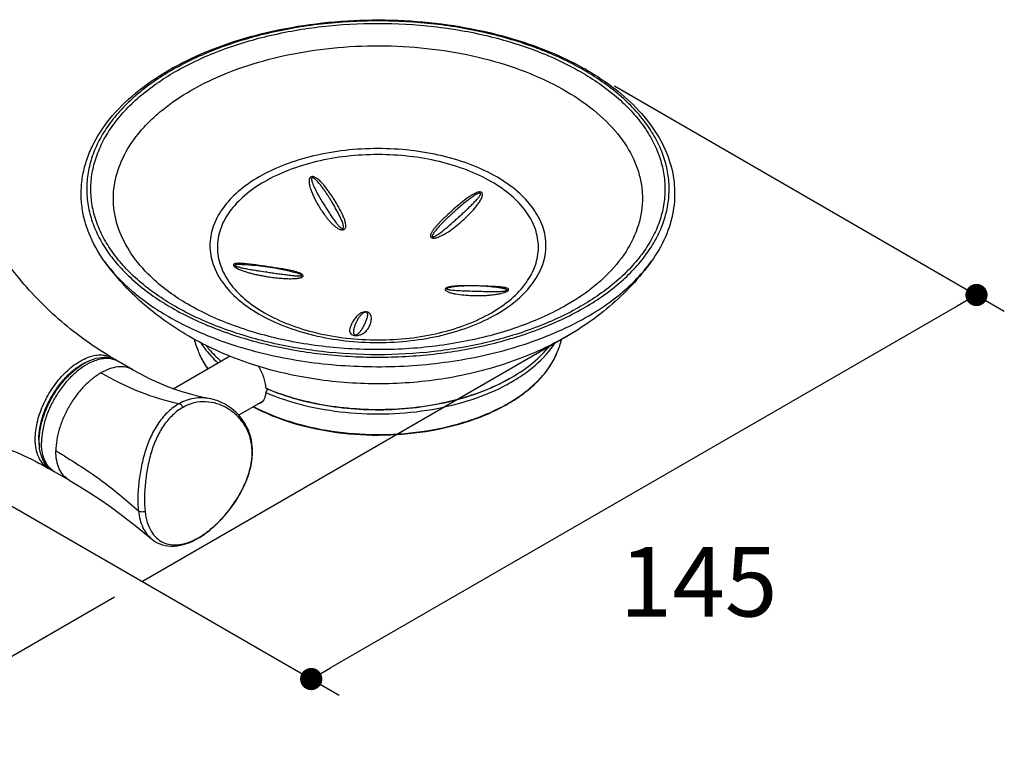
# Model space of a CAD drawing. Units: millimetres. Extents: x 72 to 9921, y -938 to 626.
# Drawn here: x 9371 to 9548, y -373 to -242 of the extents above; entities that cross this region are included whole.
import ezdxf

# ---------------------------------------------------------------- set-up
doc = ezdxf.new("R2010")
doc.units = ezdxf.units.MM
doc.header["$MEASUREMENT"] = 0
doc.layers.add('Dimensions', color=7, linetype='Continuous')
doc.styles.get("Standard").update_dxf_attribs({"font": 'helr45w_0.ttf'})
doc.dimstyles.get("Standard").update_dxf_attribs({"dimscale": 5, "dimtxt": 2.5, "dimasz": 0.8, "dimexe": 1, "dimexo": 1, "dimgap": 1, "dimtad": 2, "dimtih": 1, "dimtoh": 1, "dimdec": 0, "dimzin": 0, "dimdsep": 46, "dimtxsty": 'Standard', "dimblk": 'DOT', "dimcen": 2, "dimclrd": 1, "dimclre": 1, "dimclrt": 1, "dimadec": 0, "dimazin": 0, "dimtfac": 1, "dimtdec": 0, "dimtofl": 0, "dimtmove": 0, "dimatfit": 3, "dimfxl": 1, "dimtolj": 1, "dimtzin": 0, "dimarcsym": 0})

# ---------------------------------------------------------------- blocks, each defined once
blk = doc.blocks.new('_Dot')
at = {"color": 0, "linetype": 'ByBlock', "lineweight": -2}
blk.add_line((-0.5, 0), (-1, 0), dxfattribs=at)
at = {"color": 0, "linetype": 'ByBlock', "const_width": 0.5}
blk.add_lwpolyline([(-0.25, 0, 1), (0.25, 0, 1)], format="xyb", close=True, dxfattribs=at)
blk = doc.blocks.new('*D8')
at = {"layer": 'Dimensions', "color": 1, "lineweight": -2, "transparency": 16777216}
for p, q in [((9478.2, -253.91), (9548.32, -294.39)), ((9539.86, -293.51), (9427.14, -358.59)), ((9358.55, -322.99), (9428.67, -363.47))]:
    blk.add_line(p, q, dxfattribs=at)
at = {"layer": 'Dimensions', "color": 1, "lineweight": -2, "transparency": 16777216, "xscale": 4, "yscale": 4, "zscale": 4}
for p, rotation in [((9543.32, -291.51), 29.99985190540427), ((9423.67, -360.59), 209.9998519054043)]:
    blk.add_blockref('_Dot', p, dxfattribs=dict(at, rotation=rotation))
at = {"layer": 'Dimensions', "color": 1, "transparency": 16777216, "insert": (9493.34, -343.09), "char_height": 12.5, "attachment_point": 5}
blk.add_mtext('\\A1;145', dxfattribs=at)
blk = doc.blocks.new('*D9')
at = {"layer": 'Dimensions', "color": 1, "lineweight": -2, "transparency": 16777216}
for p, q in [((9314.03, -303.06), (9268.61, -329.28)), ((9277.08, -328.39), (9344.44, -367.2)), ((9388.32, -345.86), (9342.9, -372.09))]:
    blk.add_line(p, q, dxfattribs=at)
at = {"layer": 'Dimensions', "color": 1, "lineweight": -2, "transparency": 16777216, "xscale": 4, "yscale": 4, "zscale": 4}
for p, rotation in [((9273.61, -326.4), 150.0539939563917), ((9347.91, -369.2), 330.0539939563917)]:
    blk.add_blockref('_Dot', p, dxfattribs=dict(at, rotation=rotation))
at = {"layer": 'Dimensions', "color": 1, "transparency": 16777216, "insert": (9300.94, -364.84), "char_height": 12.5, "attachment_point": 5}
blk.add_mtext('\\A1;127', dxfattribs=at)

msp = doc.modelspace()

# ---------------------------------------------------------------- linework, layer by layer
at = {"color": 7, "linetype": 'Continuous'}
for p, q in [((9450.97, -275.14), (9450.96, -275.15)), ((9447.87, -277.94), (9447.86, -277.95)), ((9411.25, -286.03), (9411.25, -286.03)), ((9420.82, -287.48), (9420.82, -287.48)), ((9457.8, -290.28), (9457.8, -290.28)), ((9398.84, -308.36), (9409, -302.49)), ((9388.99, -303.47), (9388.57, -303.24)), ((9391.56, -304.96), (9388.99, -303.47)), ((9393, -305.76), (9391.54, -304.95)), ((9405.31, -310.14), (9405.31, -310.14)), ((9410.61, -313.11), (9414.97, -310.59)), ((9413.11, -319.16), (9413.11, -319.16)), ((9413.12, -319.57), (9413.11, -319.16)), ((9377.12, -323.07), (9377.51, -323.3)), ((9380.11, -324.8), (9377.51, -323.3)), ((9394.88, -335.33), (9394.88, -335.33)), ((9403.32, -335.26), (9403.7, -335.04)), ((9403.32, -335.26), (9403.32, -335.26))]:
    msp.add_line(p, q, dxfattribs=at)
for points in [[(9405.31, -310.14), (9404.25, -309.93), (9403.04, -309.65), (9401.78, -309.31), (9400.45, -308.91), (9399.05, -308.44), (9397.61, -307.89), (9396.11, -307.26), (9394.57, -306.56), (9393, -305.76)], [(9413.11, -319.16), (9413.08, -318.77), (9413.02, -318.18), (9412.91, -317.58), (9412.77, -316.99), (9412.59, -316.41), (9412.37, -315.83), (9412.11, -315.26), (9411.8, -314.71), (9411.46, -314.17), (9411.07, -313.64), (9410.64, -313.14), (9410.18, -312.67), (9409.69, -312.23), (9409.16, -311.82), (9408.62, -311.45), (9408.05, -311.11), (9407.46, -310.82), (9406.86, -310.57), (9406.25, -310.37), (9405.64, -310.21), (9405.3, -310.14)], [(9403.7, -335.04), (9404.24, -334.69), (9404.79, -334.3), (9405.35, -333.87), (9405.91, -333.4), (9406.47, -332.89), (9407.02, -332.36), (9407.57, -331.79), (9408.11, -331.19), (9408.63, -330.57), (9409.14, -329.92), (9409.63, -329.25), (9410.09, -328.57), (9410.53, -327.87), (9410.94, -327.16), (9411.32, -326.44), (9411.66, -325.72), (9411.97, -325), (9412.25, -324.28), (9412.49, -323.56), (9412.69, -322.85), (9412.85, -322.16), (9412.97, -321.48), (9413.06, -320.82), (9413.1, -320.18), (9413.12, -319.57)], [(9380.11, -324.8), (9381.96, -325.9), (9383.88, -327.1), (9385.71, -328.31), (9387.46, -329.52), (9389.12, -330.73), (9390.71, -331.93), (9392.22, -333.12), (9393.64, -334.28), (9394.88, -335.33)], [(9394.88, -335.33), (9395.16, -335.56), (9395.56, -335.84), (9395.99, -336.08), (9396.43, -336.28), (9396.91, -336.44), (9397.4, -336.56), (9397.91, -336.64), (9398.43, -336.68), (9398.98, -336.67), (9399.54, -336.62), (9400.1, -336.53), (9400.68, -336.39), (9401.25, -336.21), (9401.82, -336), (9402.38, -335.76), (9402.93, -335.48), (9403.32, -335.26)]]:
    msp.add_lwpolyline(points, dxfattribs=at)
for centre, radius, start, end in [((9448.25, -293.42), 48.9, 59.5254, 60.0011), ((9447.9, -294.84), 50.6, 60.0011, 60.4658), ((9480.68, -311.19), 46.71, 129.5206, 132.2004), ((9482.74, -313.47), 49.78, 132.1825, 134.4699), ((9410.71, -323.26), 37.18, 74.2133, 74.6407), ((9417.5, -299.36), 12.5, 74.409, 75.7535), ((9452.48, -324.35), 34.48, 81.1309, 86.2331), ((9425.95, -292.73), 24.29, 196.0543, 201.9823), ((9445.39, -292.72), 24.3, 338.0177, 343.9117), ((9415.55, -296.92), 13.09, 201.986, 205.939), ((9416.03, -296.69), 13.61, 205.9112, 206.5939), ((9416.33, -296.54), 13.95, 206.5988, 209.4279), ((9410.56, -303.95), 2.15, 136.8576, 137.7366), ((9454.98, -296.53), 13.99, 331.0356, 333.5987), ((9455.34, -296.71), 13.58, 333.6119, 334.2434), ((9455.69, -296.88), 13.19, 334.235, 337.998), ((9386.63, -306.61), 3.9, 60.0966, 72.877), ((9385.95, -306.15), 3.84, 53.3911, 59.3312), ((9387.04, -306.87), 3.91, 65.2128, 72.0312), ((9387.08, -306.79), 3.83, 60.4064, 65.1874), ((9416.88, -296.23), 14.58, 209.4154, 211.1123), ((9417.27, -296), 15.04, 211.1119, 212.6788), ((9417.77, -295.68), 15.63, 212.6818, 215.5476), ((9454.17, -296.06), 14.92, 327.6617, 329.3652), ((9454.57, -296.3), 14.45, 329.3657, 331.036), ((9395.74, -344.17), 40.99, 60.5905, 61.1948), ((9431.03, -271.76), 39.67, 246.934, 247.5498), ((9405.6, -302.48), 11.88, 326.356, 329.8009), ((9414.54, -308.77), 1.89, 280.9666, 281.8613), ((9414.55, -308.79), 1.88, 281.8619, 282.2312), ((9403.24, -319.79), 9.8, 3.6342, 5.3702), ((9403.11, -319.8), 9.93, 2.5858, 3.6357), ((9379.07, -319.7), 3.9, 227.1212, 239.906), ((9378.33, -319.34), 3.84, 240.6705, 246.4868), ((9379.47, -319.97), 3.86, 231.3786, 238.2472), ((9379.45, -320), 3.82, 238.2625, 239.5847), ((9396.97, -323.9), 12.97, 299.2181, 299.9996)]:
    msp.add_arc(centre, radius, start, end, dxfattribs=at)
for points, knots in [([(9386.5, -285.46), (9385.36, -283.88), (9383.92, -281.33), (9382.76, -277.7), (9382.31, -274.97), (9382.26, -272.23), (9382.62, -269.49), (9383.38, -266.8), (9384.94, -263.22), (9387.91, -258.93), (9392.77, -254.38), (9398.83, -250.42), (9405.93, -247.13), (9413.85, -244.58), (9422.4, -242.85), (9431.32, -241.99), (9440.37, -242), (9449.28, -242.9), (9457.8, -244.67), (9465.7, -247.24), (9470.58, -249.54), (9472.85, -250.82)], [0, 0, 0, 0, 0.049145, 0.072609, 0.095624, 0.118464, 0.141411, 0.164744, 0.188719, 0.239358, 0.29469, 0.355227, 0.420827, 0.490839, 0.564238, 0.639754, 0.715972, 0.791432, 0.864724, 0.93458, 1, 1, 1, 1]), ([(9472.7, -251.07), (9470.17, -249.61), (9464.62, -247.03), (9455.6, -244.28), (9445.82, -242.59), (9435.67, -242.02), (9425.52, -242.59), (9415.74, -244.28), (9406.71, -247.03), (9398.76, -250.73), (9393.12, -254.61), (9389.48, -258.1), (9387.26, -260.79), (9385.51, -263.59), (9384.24, -266.49), (9383.47, -269.46), (9383.21, -272.45), (9383.47, -275.45), (9384.24, -278.41), (9385.51, -281.31), (9387.26, -284.12), (9389.48, -286.8), (9393.12, -290.29), (9396.34, -292.51), (9398.64, -293.83)], [0, 0, 0, 0, 0.066538, 0.138328, 0.213896, 0.291431, 0.368966, 0.444534, 0.516326, 0.582861, 0.643195, 0.67099, 0.697261, 0.722164, 0.745935, 0.768895, 0.79143, 0.813966, 0.836926, 0.860697, 0.8856, 0.911872, 0.939665, 1, 1, 1, 1]), ([(9399.16, -251.38), (9401.66, -249.93), (9407.13, -247.39), (9416.02, -244.68), (9425.66, -243.02), (9435.67, -242.46), (9445.68, -243.02), (9455.31, -244.68), (9464.21, -247.39), (9472.05, -251.04), (9477.61, -254.87), (9481.21, -258.31), (9483.39, -260.95), (9485.12, -263.72), (9486.37, -266.58), (9487.13, -269.5), (9487.38, -272.45), (9487.13, -275.41), (9486.37, -278.33), (9485.12, -281.19), (9483.39, -283.95), (9481.2, -286.6), (9477.61, -290.04), (9474.44, -292.22), (9472.17, -293.53)], [0, 0, 0, 0, 0.066522, 0.138311, 0.213882, 0.291419, 0.368957, 0.444528, 0.516323, 0.582861, 0.643197, 0.670993, 0.697265, 0.722169, 0.745941, 0.768902, 0.791438, 0.813974, 0.836935, 0.860708, 0.885612, 0.911885, 0.939678, 1, 1, 1, 1]), ([(9402.03, -254.73), (9404.14, -253.51), (9408.73, -251.33), (9416.19, -248.93), (9424.27, -247.33), (9432.71, -246.59), (9441.24, -246.72), (9449.6, -247.73), (9457.51, -249.58), (9464.73, -252.22), (9471.04, -255.56), (9476.23, -259.51), (9480.14, -263.97), (9482.24, -268.1), (9483.08, -271.45), (9483.3, -273.95), (9483.14, -276.45), (9482.38, -279.81), (9480.39, -283.95), (9477.98, -286.8), (9476.59, -288.15)], [0, 0, 0, 0, 0.066044, 0.137011, 0.211689, 0.288588, 0.366069, 0.442456, 0.516145, 0.585723, 0.650095, 0.708649, 0.761448, 0.809449, 0.832292, 0.854748, 0.877175, 0.899935, 0.947628, 1, 1, 1, 1]), ([(9472.17, -293.53), (9469.68, -294.97), (9464.21, -297.52), (9455.31, -300.22), (9445.68, -301.89), (9435.67, -302.45), (9425.66, -301.89), (9416.03, -300.22), (9407.13, -297.51), (9399.29, -293.87), (9393.72, -290.04), (9390.13, -286.6), (9387.95, -283.95), (9386.22, -281.18), (9384.97, -278.33), (9384.21, -275.41), (9383.96, -272.45), (9384.21, -269.5), (9384.97, -266.58), (9386.22, -263.72), (9387.95, -260.95), (9390.13, -258.3), (9393.72, -254.87), (9396.9, -252.68), (9399.16, -251.38)], [0, 0, 0, 0, 0.066522, 0.138311, 0.213882, 0.291419, 0.368957, 0.444528, 0.516323, 0.582861, 0.643197, 0.670993, 0.697265, 0.722169, 0.745941, 0.768902, 0.791438, 0.813974, 0.836935, 0.860708, 0.885612, 0.911885, 0.939678, 1, 1, 1, 1]), ([(9398.64, -293.83), (9401.16, -295.29), (9406.69, -297.87), (9415.69, -300.61), (9425.43, -302.3), (9435.55, -302.88), (9445.67, -302.33), (9455.42, -300.66), (9464.44, -297.94), (9472.4, -294.27), (9478.06, -290.42), (9481.72, -286.95), (9483.96, -284.28), (9485.73, -281.49), (9487.03, -278.61), (9487.83, -275.66), (9488.13, -272.67), (9487.91, -269.68), (9487.18, -266.72), (9485.95, -263.83), (9484.25, -261.02), (9482.08, -258.33), (9478.5, -254.84), (9475.32, -252.61), (9473.05, -251.28)], [0, 0, 0, 0, 0.066532, 0.138305, 0.213854, 0.291382, 0.368934, 0.444554, 0.516439, 0.583111, 0.643613, 0.671497, 0.697856, 0.722839, 0.746676, 0.76968, 0.792233, 0.814754, 0.837668, 0.861362, 0.886161, 0.912309, 0.939963, 1, 1, 1, 1]), ([(9473.2, -251.02), (9475, -252.06), (9478.34, -254.27), (9482.64, -258.15), (9485.95, -262.4), (9488.16, -266.95), (9489.18, -271.71), (9488.96, -276.51), (9487.51, -281.21), (9485.83, -284.09), (9484.84, -285.46)], [0, 0, 0, 0, 0.149382, 0.287615, 0.415508, 0.535022, 0.649266, 0.762161, 0.87784, 1, 1, 1, 1]), ([(9394.75, -288.15), (9393.47, -286.91), (9391.24, -284.31), (9388.93, -279.9), (9387.91, -275.28), (9388.27, -270.61), (9389.97, -266.08), (9392.37, -262.61), (9394.82, -260.01), (9397.76, -257.43), (9400.26, -255.75), (9402.03, -254.73)], [0, 0, 0, 0, 0.130244, 0.249594, 0.362011, 0.472992, 0.588391, 0.713005, 0.779849, 0.849942, 1, 1, 1, 1]), ([(9457.03, -294.95), (9458.36, -294.18), (9460.77, -292.53), (9463.64, -289.51), (9465.18, -286.66), (9465.79, -284.34), (9465.93, -282.61), (9465.79, -280.88), (9465.18, -278.56), (9463.64, -275.72), (9460.77, -272.7), (9456.96, -270.08), (9452.37, -267.94), (9447.16, -266.36), (9441.52, -265.39), (9435.67, -265.06), (9429.81, -265.39), (9424.17, -266.36), (9418.96, -267.94), (9415.77, -269.43), (9414.3, -270.28)], [0, 0, 0, 0, 0.060344, 0.114342, 0.162913, 0.185885, 0.208432, 0.230979, 0.253951, 0.30252, 0.356521, 0.416887, 0.483458, 0.555288, 0.630895, 0.708471, 0.786045, 0.861647, 0.93346, 1, 1, 1, 1]), ([(9456.08, -294.7), (9457.35, -293.97), (9459.65, -292.39), (9462.39, -289.5), (9464.13, -286.31), (9464.73, -282.92), (9464.13, -279.53), (9462.39, -276.33), (9459.65, -273.45), (9456.01, -270.94), (9451.63, -268.9), (9446.65, -267.39), (9441.26, -266.46), (9435.67, -266.15), (9430.07, -266.46), (9424.68, -267.39), (9419.71, -268.9), (9416.65, -270.33), (9415.26, -271.13)], [0, 0, 0, 0, 0.060363, 0.114378, 0.162964, 0.20834, 0.253715, 0.3023, 0.356318, 0.416702, 0.483295, 0.555147, 0.630779, 0.708378, 0.785978, 0.861603, 0.933439, 1, 1, 1, 1]), ([(9414.3, -270.28), (9412.98, -271.04), (9410.57, -272.7), (9407.7, -275.72), (9406.15, -278.56), (9405.55, -280.88), (9405.4, -282.61), (9405.55, -284.34), (9406.15, -286.66), (9407.7, -289.51), (9410.57, -292.53), (9414.38, -295.14), (9418.96, -297.28), (9424.17, -298.87), (9429.81, -299.84), (9435.67, -300.17), (9441.53, -299.84), (9447.17, -298.86), (9452.38, -297.28), (9455.57, -295.79), (9457.03, -294.95)], [0, 0, 0, 0, 0.060344, 0.114342, 0.162913, 0.185885, 0.208432, 0.230979, 0.253951, 0.30252, 0.356521, 0.416887, 0.483458, 0.555288, 0.630895, 0.708471, 0.786045, 0.861647, 0.93346, 1, 1, 1, 1]), ([(9429.86, -278.67), (9429.82, -278.45), (9429.7, -277.99), (9429.34, -277.1), (9428.77, -275.99), (9428.14, -274.9), (9427.59, -274.01), (9427.15, -273.35), (9426.69, -272.69), (9426.2, -272.03), (9425.75, -271.5), (9425.36, -271.09), (9425.04, -270.79), (9424.69, -270.52), (9424.36, -270.33), (9424.07, -270.23), (9423.85, -270.21), (9423.63, -270.26), (9423.43, -270.43), (9423.31, -270.73), (9423.27, -271.23), (9423.33, -271.6), (9423.39, -271.84)], [0, 0, 0, 0, 0.054873, 0.111649, 0.229367, 0.351313, 0.413642, 0.476867, 0.54105, 0.606329, 0.672954, 0.706916, 0.741427, 0.776632, 0.812678, 0.831001, 0.849132, 0.866199, 0.881811, 0.911069, 0.940378, 1, 1, 1, 1]), ([(9429.33, -278.57), (9429.18, -278.15), (9428.81, -277.32), (9428.18, -276.11), (9427.61, -275.12), (9427.13, -274.34), (9426.77, -273.76), (9426.39, -273.18), (9426, -272.62), (9425.66, -272.15), (9425.38, -271.78), (9425.16, -271.51), (9424.94, -271.24), (9424.74, -271.02), (9424.57, -270.85), (9424.43, -270.73), (9424.29, -270.61), (9424.16, -270.52), (9424.05, -270.46), (9423.95, -270.42), (9423.87, -270.42), (9423.81, -270.44), (9423.75, -270.49), (9423.72, -270.61), (9423.73, -270.81), (9423.79, -271.06), (9423.85, -271.26), (9423.89, -271.36)], [0, 0, 0, 0, 0.123063, 0.247544, 0.372392, 0.434854, 0.497341, 0.559888, 0.622563, 0.685491, 0.717115, 0.7489, 0.780915, 0.813273, 0.829645, 0.846204, 0.863031, 0.88029, 0.889172, 0.898373, 0.907559, 0.911813, 0.915627, 0.92932, 0.943058, 0.971199, 1, 1, 1, 1]), ([(9387.91, -302.85), (9384.68, -300.93), (9378.64, -296.61), (9371.07, -288.91), (9366.21, -281.86), (9363.43, -276.3), (9362.39, -273.66), (9361.97, -272.39)], [0, 0, 0, 0, 0.276032, 0.543411, 0.790952, 0.901999, 1, 1, 1, 1]), ([(9415.26, -271.13), (9413.99, -271.86), (9411.69, -273.45), (9408.94, -276.33), (9407.21, -279.53), (9406.6, -282.92), (9407.21, -286.31), (9408.94, -289.5), (9411.69, -292.39), (9415.32, -294.89), (9419.71, -296.93), (9424.69, -298.45), (9430.07, -299.38), (9435.67, -299.69), (9441.27, -299.38), (9446.66, -298.45), (9451.63, -296.93), (9454.69, -295.51), (9456.08, -294.7)], [0, 0, 0, 0, 0.060363, 0.114378, 0.162964, 0.20834, 0.253715, 0.3023, 0.356318, 0.416702, 0.483295, 0.555147, 0.630779, 0.708378, 0.785978, 0.861603, 0.933439, 1, 1, 1, 1]), ([(9423.39, -271.84), (9423.45, -272.14), (9423.64, -272.73), (9424.11, -273.87), (9424.55, -274.69), (9424.86, -275.22)], [0, 0, 0, 0, 0.247434, 0.497443, 1, 1, 1, 1]), ([(9423.89, -271.36), (9424, -271.65), (9424.26, -272.22), (9424.85, -273.35), (9425.33, -274.19), (9425.66, -274.75)], [0, 0, 0, 0, 0.243444, 0.492323, 1, 1, 1, 1]), ([(9446.62, -280.51), (9447.07, -280.19), (9447.92, -279.5), (9448.95, -278.61), (9449.76, -277.89), (9450.35, -277.36), (9450.94, -276.82), (9451.52, -276.28), (9452.09, -275.74), (9452.55, -275.28), (9452.91, -274.91), (9453.18, -274.64), (9453.44, -274.36), (9453.64, -274.12), (9453.8, -273.93), (9453.91, -273.78), (9454.01, -273.63), (9454.08, -273.51), (9454.12, -273.4), (9454.14, -273.33), (9454.15, -273.24), (9454.08, -273.17), (9453.98, -273.17), (9453.84, -273.2), (9453.67, -273.26), (9453.48, -273.35), (9453.24, -273.49), (9452.94, -273.67), (9452.6, -273.9), (9452.37, -274.06), (9452.26, -274.14)], [0, 0, 0, 0, 0.130349, 0.258384, 0.321809, 0.384889, 0.447627, 0.509998, 0.571946, 0.633363, 0.663815, 0.694045, 0.723991, 0.753545, 0.768119, 0.782504, 0.796623, 0.810333, 0.816949, 0.823311, 0.829366, 0.835667, 0.843675, 0.852213, 0.869227, 0.886007, 0.902598, 0.935383, 0.967812, 1, 1, 1, 1]), ([(9446.89, -280.94), (9447.39, -280.71), (9448.34, -280.15), (9449.65, -279.18), (9450.87, -278.14), (9452.03, -277.05), (9452.93, -276.08), (9453.58, -275.27), (9453.95, -274.74), (9454.2, -274.3), (9454.35, -273.97), (9454.44, -273.68), (9454.47, -273.45), (9454.46, -273.29), (9454.4, -273.13), (9454.26, -273.01), (9454.07, -272.97), (9453.8, -272.98), (9453.45, -273.08), (9453.19, -273.2), (9453.06, -273.26)], [0, 0, 0, 0, 0.131338, 0.259626, 0.386574, 0.512741, 0.637845, 0.699631, 0.760402, 0.790173, 0.819279, 0.847355, 0.860861, 0.873929, 0.886735, 0.900147, 0.9152, 0.931571, 0.965635, 1, 1, 1, 1]), ([(9453.06, -273.26), (9452.83, -273.37), (9452.4, -273.62), (9451.59, -274.17), (9451.02, -274.62), (9450.65, -274.93)], [0, 0, 0, 0, 0.254733, 0.506138, 1, 1, 1, 1]), ([(9452.26, -274.14), (9452.15, -274.22), (9451.72, -274.54), (9451.29, -274.88), (9450.97, -275.14)], [0, 0, 0, 0, 0.25134, 1, 1, 1, 1]), ([(9424.86, -275.22), (9425.02, -275.51), (9425.36, -276.07), (9425.91, -276.9), (9426.41, -277.56), (9426.83, -278.07), (9427.17, -278.45), (9427.53, -278.81), (9427.92, -279.15), (9428.35, -279.47), (9428.76, -279.69), (9429.13, -279.79), (9429.41, -279.8), (9429.66, -279.7), (9429.81, -279.51), (9429.88, -279.3), (9429.91, -279.02), (9429.88, -278.81), (9429.86, -278.67)], [0, 0, 0, 0, 0.123517, 0.247178, 0.371353, 0.433873, 0.496886, 0.560647, 0.625549, 0.692246, 0.761843, 0.798144, 0.834315, 0.866654, 0.894602, 0.920918, 0.947029, 1, 1, 1, 1]), ([(9425.66, -274.75), (9425.81, -275), (9426.12, -275.5), (9426.59, -276.26), (9426.99, -276.88), (9427.32, -277.38), (9427.58, -277.75), (9427.85, -278.13), (9428.08, -278.43), (9428.27, -278.67), (9428.42, -278.85), (9428.58, -279.03), (9428.74, -279.2), (9428.92, -279.37), (9429.09, -279.49), (9429.24, -279.56), (9429.37, -279.58), (9429.46, -279.5), (9429.48, -279.39), (9429.49, -279.29), (9429.48, -279.15), (9429.45, -278.98), (9429.39, -278.78), (9429.35, -278.64), (9429.33, -278.57)], [0, 0, 0, 0, 0.121833, 0.244694, 0.368663, 0.431121, 0.493951, 0.557221, 0.621038, 0.653208, 0.685598, 0.718266, 0.751306, 0.784889, 0.819398, 0.83725, 0.854867, 0.869781, 0.883842, 0.897962, 0.912243, 0.941162, 0.970452, 1, 1, 1, 1]), ([(9450.65, -274.93), (9450.51, -275.04), (9449.97, -275.49), (9449.44, -275.95), (9449.05, -276.3)], [0, 0, 0, 0, 0.252563, 1, 1, 1, 1]), ([(9449.05, -276.3), (9448.78, -276.54), (9448.26, -277.02), (9447.49, -277.75), (9446.87, -278.36), (9446.4, -278.86), (9446.06, -279.23), (9445.75, -279.61), (9445.52, -279.94), (9445.35, -280.2), (9445.25, -280.4), (9445.17, -280.6), (9445.12, -280.81), (9445.13, -280.98), (9445.19, -281.11), (9445.3, -281.22), (9445.51, -281.29), (9445.88, -281.29), (9446.35, -281.17), (9446.71, -281.02), (9446.89, -280.94)], [0, 0, 0, 0, 0.132115, 0.262239, 0.389929, 0.452607, 0.514271, 0.574638, 0.633257, 0.661698, 0.689379, 0.716109, 0.741681, 0.766179, 0.778616, 0.791909, 0.822719, 0.857677, 0.929309, 1, 1, 1, 1]), ([(9447.86, -277.95), (9447.55, -278.26), (9446.93, -278.89), (9446.26, -279.62), (9445.86, -280.14), (9445.71, -280.35), (9445.59, -280.53), (9445.52, -280.67), (9445.47, -280.78), (9445.44, -280.87), (9445.43, -280.94), (9445.45, -281.02), (9445.52, -281.06), (9445.6, -281.06), (9445.72, -281.03), (9445.86, -280.97), (9446.02, -280.89), (9446.18, -280.8), (9446.38, -280.68), (9446.52, -280.58), (9446.62, -280.51)], [0, 0, 0, 0, 0.252057, 0.50104, 0.56226, 0.622632, 0.652327, 0.681498, 0.709827, 0.723491, 0.736631, 0.749304, 0.76296, 0.779245, 0.796446, 0.830944, 0.865211, 0.899212, 0.932987, 1, 1, 1, 1]), ([(9401.66, -298.93), (9398.71, -297.22), (9393.12, -293.27), (9388.48, -288.21), (9386.5, -285.46)], [0, 0, 0, 0, 0.501062, 1, 1, 1, 1]), ([(9386.5, -285.46), (9387.91, -287.42), (9391.46, -291.15), (9395.69, -294.05), (9398.02, -295.4)], [0, 0, 0, 0, 0.472265, 1, 1, 1, 1]), ([(9398.02, -295.4), (9401.27, -297.28), (9408.51, -300.45), (9420.34, -303.42), (9433.06, -304.67), (9445.92, -304.13), (9456.32, -302.2), (9464.06, -299.76), (9469.36, -297.57), (9474.15, -295.02), (9479.59, -291.33), (9483.05, -287.94), (9484.84, -285.46)], [0, 0, 0, 0, 0.120483, 0.251968, 0.389941, 0.529037, 0.663755, 0.727939, 0.789264, 0.847326, 0.901863, 1, 1, 1, 1]), ([(9484.84, -285.46), (9483.76, -286.96), (9481.41, -289.82), (9476.04, -294.93), (9468.23, -300.16), (9457.7, -304.51), (9446.41, -307.04), (9434.73, -307.78), (9423.08, -306.75), (9411.89, -303.94), (9404.91, -300.81), (9401.66, -298.93)], [0, 0, 0, 0, 0.060705, 0.121371, 0.243218, 0.367124, 0.493719, 0.622113, 0.750333, 0.876507, 1, 1, 1, 1]), ([(9410.9, -285.82), (9410.8, -285.81), (9410.6, -285.81), (9410.31, -285.82), (9410.09, -285.85), (9409.92, -285.89), (9409.79, -285.93), (9409.66, -286.03), (9409.67, -286.17), (9409.74, -286.28), (9409.84, -286.39), (9410.02, -286.52), (9410.27, -286.68), (9410.59, -286.84), (9410.93, -286.98), (9411.27, -287.11), (9411.72, -287.27), (9412.3, -287.45), (9412.76, -287.58), (9412.99, -287.64)], [0, 0, 0, 0, 0.059773, 0.117012, 0.17041, 0.194981, 0.21754, 0.254757, 0.273794, 0.29823, 0.327924, 0.360752, 0.430372, 0.501809, 0.573613, 0.645332, 0.716816, 0.858935, 1, 1, 1, 1]), ([(9411.25, -286.03), (9411.18, -286.02), (9411.03, -286.02), (9410.82, -286.02), (9410.6, -286.02), (9410.43, -286.03), (9410.29, -286.04), (9410.19, -286.06), (9410.1, -286.07), (9410.02, -286.09), (9409.97, -286.12), (9409.94, -286.14), (9409.92, -286.17), (9409.94, -286.21), (9409.97, -286.24), (9410.03, -286.28), (9410.12, -286.32), (9410.23, -286.36), (9410.38, -286.42), (9410.57, -286.47), (9410.8, -286.53), (9411.03, -286.59), (9411.26, -286.64), (9411.57, -286.7), (9411.95, -286.77), (9412.41, -286.86), (9412.87, -286.93), (9413.32, -287.01), (9413.98, -287.11), (9414.41, -287.18), (9415.91, -287.4), (9415.61, -287.36)], [0, 0, 0, 0, 0.030421, 0.060566, 0.090328, 0.11951, 0.13377, 0.147693, 0.161089, 0.173584, 0.1793, 0.184338, 0.188827, 0.193677, 0.20015, 0.207633, 0.223476, 0.239823, 0.256318, 0.289376, 0.322395, 0.355323, 0.388155, 0.420896, 0.486127, 0.551067, 0.615756, 0.680234, 0.744489, 0.873811, 1, 1, 1, 1]), ([(9411.56, -285.85), (9411.5, -285.85), (9411.28, -285.83), (9411.06, -285.82), (9410.9, -285.82)], [0, 0, 0, 0, 0.253977, 1, 1, 1, 1]), ([(9411.25, -286.03), (9412.05, -286.05), (9415.18, -286.24), (9418.3, -286.79), (9420.56, -287.41)], [0, 0, 0, 0, 0.253933, 1, 1, 1, 1]), ([(9420.58, -287.24), (9420.19, -287.15), (9419.42, -286.98), (9417.89, -286.71), (9415.99, -286.42), (9413.75, -286.1), (9412.28, -285.91), (9411.56, -285.85)], [0, 0, 0, 0, 0.130142, 0.258996, 0.512718, 0.76093, 1, 1, 1, 1]), ([(9469.67, -293.28), (9467.01, -294.82), (9461.05, -297.48), (9451.27, -300.11), (9440.64, -301.43), (9429.74, -301.37), (9419.17, -299.93), (9410.91, -297.59), (9404.97, -295.09), (9399.96, -292.43), (9396.62, -289.98), (9394.75, -288.15)], [0, 0, 0, 0, 0.116698, 0.24565, 0.382186, 0.521144, 0.657214, 0.785263, 0.844862, 0.9008, 1, 1, 1, 1]), ([(9412.99, -287.64), (9413.21, -287.69), (9413.64, -287.8), (9414.19, -287.92), (9414.61, -288), (9414.95, -288.06), (9415.17, -288.1), (9415.74, -288.2), (9415.61, -288.18)], [0, 0, 0, 0, 0.251595, 0.501504, 0.629548, 0.745131, 0.848882, 1, 1, 1, 1]), ([(9415.61, -288.18), (9415.98, -288.24), (9416.72, -288.34), (9417.82, -288.47), (9418.74, -288.54), (9419.48, -288.57), (9420.02, -288.58), (9420.55, -288.56), (9420.98, -288.53), (9421.32, -288.49), (9421.56, -288.44), (9421.79, -288.38), (9421.96, -288.32), (9422.08, -288.25), (9422.15, -288.19), (9422.2, -288.13), (9422.23, -288), (9422.12, -287.85), (9421.92, -287.72), (9421.68, -287.6), (9421.33, -287.46), (9421.05, -287.37), (9420.86, -287.32)], [0, 0, 0, 0, 0.134135, 0.267423, 0.399525, 0.464907, 0.529611, 0.593328, 0.655509, 0.68572, 0.715045, 0.743077, 0.769099, 0.781018, 0.791957, 0.801885, 0.811377, 0.833854, 0.863407, 0.896268, 0.930424, 1, 1, 1, 1]), ([(9415.61, -287.36), (9415.94, -287.41), (9416.59, -287.51), (9417.57, -287.65), (9418.39, -287.76), (9419.04, -287.85), (9419.52, -287.91), (9420, -287.97), (9420.4, -288.01), (9420.72, -288.04), (9420.95, -288.06), (9421.18, -288.07), (9421.37, -288.08), (9421.52, -288.08), (9421.63, -288.07), (9421.73, -288.07), (9421.82, -288.06), (9421.88, -288.04), (9421.92, -288.03), (9421.95, -288.01), (9421.97, -287.97), (9421.94, -287.93), (9421.89, -287.88), (9421.76, -287.8), (9421.56, -287.72), (9421.32, -287.63), (9421.07, -287.55), (9420.91, -287.5), (9420.82, -287.48)], [0, 0, 0, 0, 0.129781, 0.258885, 0.387169, 0.450914, 0.514311, 0.577256, 0.63958, 0.67042, 0.700965, 0.731112, 0.760682, 0.77515, 0.789308, 0.803009, 0.815971, 0.822014, 0.827567, 0.832432, 0.836748, 0.842175, 0.849248, 0.865338, 0.898979, 0.932783, 0.966464, 1, 1, 1, 1]), ([(9476.59, -288.15), (9476.11, -288.62), (9473.98, -290.55), (9471.59, -292.18), (9469.67, -293.28)], [0, 0, 0, 0, 0.232383, 1, 1, 1, 1]), ([(9448.84, -289.99), (9448.72, -290.01), (9448.49, -290.05), (9448.21, -290.12), (9448, -290.21), (9447.87, -290.29), (9447.78, -290.38), (9447.74, -290.51), (9447.82, -290.67), (9447.98, -290.79), (9448.18, -290.9), (9448.33, -290.96), (9448.41, -290.99)], [0, 0, 0, 0, 0.168559, 0.33562, 0.41515, 0.48686, 0.545392, 0.591323, 0.675144, 0.772862, 0.882413, 1, 1, 1, 1]), ([(9448.98, -290.11), (9448.88, -290.12), (9448.75, -290.14), (9448.56, -290.17), (9448.43, -290.2), (9448.31, -290.23), (9448.22, -290.25), (9448.15, -290.28), (9448.09, -290.31), (9448.04, -290.34), (9448.02, -290.38), (9448.04, -290.43), (9448.1, -290.46), (9448.17, -290.49), (9448.27, -290.52), (9448.4, -290.54), (9448.57, -290.57), (9448.71, -290.59), (9448.78, -290.6)], [0, 0, 0, 0, 0.150342, 0.226784, 0.304316, 0.383136, 0.422936, 0.462818, 0.501394, 0.533974, 0.555494, 0.572919, 0.613164, 0.660738, 0.712504, 0.766975, 0.881173, 1, 1, 1, 1]), ([(9448.41, -290.99), (9448.61, -291.07), (9449.04, -291.19), (9449.94, -291.38), (9451.12, -291.52), (9452.33, -291.6), (9453.31, -291.62), (9454.06, -291.62), (9454.82, -291.6), (9455.59, -291.55), (9456.37, -291.47), (9457.02, -291.38), (9457.56, -291.28), (9457.97, -291.18), (9458.31, -291.09), (9458.58, -290.99), (9458.77, -290.91), (9458.95, -290.82), (9459.09, -290.72), (9459.18, -290.61), (9459.19, -290.46), (9459.03, -290.34), (9458.9, -290.29), (9458.83, -290.26)], [0, 0, 0, 0, 0.056, 0.115173, 0.238408, 0.365217, 0.429539, 0.494458, 0.560078, 0.626601, 0.694352, 0.763823, 0.799426, 0.835743, 0.87282, 0.891561, 0.910194, 0.928088, 0.943692, 0.955098, 0.963196, 0.979517, 1, 1, 1, 1]), ([(9448.78, -290.6), (9449.22, -290.65), (9450.13, -290.71), (9451.51, -290.77), (9452.93, -290.81), (9454.38, -290.85), (9455.61, -290.88), (9456.6, -290.88), (9457.24, -290.88), (9457.76, -290.86), (9458.15, -290.83), (9458.49, -290.8), (9458.73, -290.74), (9458.85, -290.7), (9458.9, -290.65), (9458.91, -290.61), (9458.89, -290.58), (9458.85, -290.55), (9458.79, -290.52), (9458.71, -290.48), (9458.59, -290.44), (9458.44, -290.4), (9458.29, -290.37), (9458.07, -290.32), (9457.91, -290.3), (9457.8, -290.28)], [0, 0, 0, 0, 0.117077, 0.239606, 0.364929, 0.492392, 0.622207, 0.688323, 0.755654, 0.789981, 0.82497, 0.860969, 0.879387, 0.888344, 0.894723, 0.897002, 0.899233, 0.904274, 0.909906, 0.915969, 0.928884, 0.942457, 0.956458, 0.97076, 1, 1, 1, 1]), ([(9454.75, -289.94), (9454.26, -289.91), (9452.33, -289.83), (9450.4, -289.92), (9448.98, -290.11)], [0, 0, 0, 0, 0.255366, 1, 1, 1, 1]), ([(9454.75, -289.92), (9453.88, -289.89), (9452.55, -289.85), (9450.75, -289.85), (9449.81, -289.88), (9449.34, -289.93)], [0, 0, 0, 0, 0.483133, 0.736092, 1, 1, 1, 1]), ([(9457.51, -290.05), (9457.07, -290.01), (9456.15, -289.96), (9455.22, -289.93), (9454.75, -289.92)], [0, 0, 0, 0, 0.487034, 1, 1, 1, 1]), ([(9458.83, -290.26), (9458.63, -290.2), (9458.19, -290.12), (9457.75, -290.07), (9457.51, -290.05)], [0, 0, 0, 0, 0.471096, 1, 1, 1, 1]), ([(9432.33, -294.93), (9432.06, -295.12), (9431.63, -295.55), (9431.17, -296.24), (9430.84, -296.88), (9430.64, -297.4), (9430.57, -297.79), (9430.57, -298.08), (9430.67, -298.38), (9430.91, -298.61), (9431.25, -298.75), (9431.76, -298.82), (9432.35, -298.75), (9432.89, -298.53), (9433.15, -298.36), (9433.26, -298.27)], [0, 0, 0, 0, 0.142942, 0.261693, 0.366437, 0.459479, 0.501974, 0.542611, 0.584439, 0.638528, 0.681351, 0.745926, 0.861115, 0.937949, 1, 1, 1, 1]), ([(9432.82, -294.91), (9432.66, -295.04), (9432.4, -295.33), (9432.07, -295.82), (9431.8, -296.32), (9431.57, -296.83), (9431.41, -297.28), (9431.32, -297.64), (9431.27, -297.92), (9431.25, -298.16), (9431.27, -298.35), (9431.32, -298.51), (9431.42, -298.64), (9431.59, -298.71), (9431.75, -298.68), (9431.89, -298.63), (9432.02, -298.55), (9432.1, -298.48), (9432.16, -298.44)], [0, 0, 0, 0, 0.122756, 0.236939, 0.349328, 0.461851, 0.574848, 0.631446, 0.688058, 0.744934, 0.773961, 0.804441, 0.841048, 0.871368, 0.907697, 0.9351, 0.958556, 1, 1, 1, 1]), ([(9434.08, -297.26), (9434.21, -297.01), (9434.37, -296.62), (9434.49, -296.06), (9434.52, -295.62), (9434.44, -295.23), (9434.27, -294.92), (9434.01, -294.67), (9433.58, -294.51), (9433.08, -294.56), (9432.65, -294.72), (9432.42, -294.86), (9432.33, -294.93)], [0, 0, 0, 0, 0.182369, 0.275625, 0.371338, 0.473216, 0.530986, 0.601229, 0.702964, 0.824394, 0.920429, 1, 1, 1, 1]), ([(9433.28, -296.78), (9433.38, -296.56), (9433.53, -296.23), (9433.7, -295.79), (9433.79, -295.48), (9433.84, -295.21), (9433.84, -294.99), (9433.8, -294.82), (9433.69, -294.67), (9433.48, -294.61), (9433.25, -294.64), (9433.02, -294.75), (9432.88, -294.86), (9432.82, -294.91)], [0, 0, 0, 0, 0.229302, 0.338275, 0.443166, 0.543992, 0.593586, 0.644571, 0.706743, 0.76643, 0.835783, 0.926584, 1, 1, 1, 1]), ([(9432.16, -298.44), (9432.3, -298.31), (9432.54, -298.04), (9432.91, -297.49), (9433.14, -297.06), (9433.28, -296.78)], [0, 0, 0, 0, 0.280056, 0.532838, 1, 1, 1, 1]), ([(9433.26, -298.27), (9433.36, -298.2), (9433.68, -297.91), (9433.93, -297.54), (9434.08, -297.26)], [0, 0, 0, 0, 0.265541, 1, 1, 1, 1]), ([(9403.8, -300.11), (9404.01, -300.43), (9404.91, -301.73), (9406, -302.9), (9406.88, -303.71)], [0, 0, 0, 0, 0.239484, 1, 1, 1, 1]), ([(9404.7, -300.55), (9404.9, -300.8), (9405.74, -301.82), (9406.68, -302.74), (9407.44, -303.39)], [0, 0, 0, 0, 0.241263, 1, 1, 1, 1]), ([(9415.49, -309.07), (9417.69, -310), (9422.41, -311.53), (9429.89, -312.79), (9437.66, -313.04), (9445.32, -312.27), (9452.49, -310.52), (9457.9, -308.27), (9461.61, -306.02), (9464.67, -303.69), (9466.58, -301.59), (9467.55, -300.08)], [0, 0, 0, 0, 0.127587, 0.263351, 0.402779, 0.540944, 0.673058, 0.795033, 0.851365, 0.904302, 1, 1, 1, 1]), ([(9459.71, -306.33), (9461.08, -305.54), (9463.58, -303.84), (9465.73, -301.7), (9466.62, -300.57)], [0, 0, 0, 0, 0.525323, 1, 1, 1, 1]), ([(9374.04, -317.42), (9374.04, -316.44), (9374.31, -314.38), (9375.34, -311.34), (9376.93, -308.43), (9378.94, -305.86), (9381.21, -303.86), (9383.27, -302.74), (9384.87, -302.33), (9385.98, -302.25), (9387, -302.41), (9387.63, -302.68), (9387.91, -302.85)], [0, 0, 0, 0, 0.128824, 0.270578, 0.417874, 0.562281, 0.695892, 0.812982, 0.864838, 0.912573, 0.957139, 1, 1, 1, 1]), ([(9384.01, -303.23), (9384.65, -302.97), (9385.9, -302.62), (9387.21, -302.71), (9387.78, -302.89)], [0, 0, 0, 0, 0.533808, 1, 1, 1, 1]), ([(9403.42, -301.82), (9403.52, -302.07), (9403.97, -303.1), (9404.55, -304.08), (9405.04, -304.77)], [0, 0, 0, 0, 0.243722, 1, 1, 1, 1]), ([(9413.22, -311.6), (9415.45, -312.8), (9420.39, -314.77), (9428.38, -316.45), (9436.84, -316.9), (9445.23, -316.1), (9451.85, -314.4), (9456.62, -312.43), (9459.78, -310.73), (9462.54, -308.79), (9464.86, -306.66), (9466.69, -304.35), (9467.58, -302.67), (9467.92, -301.82)], [0, 0, 0, 0, 0.125392, 0.261528, 0.403018, 0.543637, 0.67729, 0.739949, 0.799155, 0.854652, 0.906408, 0.954672, 1, 1, 1, 1]), ([(9374.69, -317.45), (9374.69, -316.78), (9374.83, -315.37), (9375.36, -313.25), (9376.22, -311.12), (9377.35, -309.07), (9378.71, -307.19), (9380.23, -305.57), (9381.86, -304.27), (9383.03, -303.63), (9383.62, -303.39)], [0, 0, 0, 0, 0.116166, 0.242079, 0.374564, 0.509767, 0.643579, 0.772021, 0.891647, 1, 1, 1, 1]), ([(9374.75, -317.83), (9374.75, -317.13), (9374.89, -315.67), (9375.45, -313.46), (9376.33, -311.25), (9377.5, -309.12), (9378.91, -307.17), (9380.5, -305.49), (9382.19, -304.14), (9383.41, -303.48), (9384.01, -303.23)], [0, 0, 0, 0, 0.116168, 0.242078, 0.374564, 0.509766, 0.643579, 0.772021, 0.891647, 1, 1, 1, 1]), ([(9384.16, -303.58), (9383.57, -303.85), (9382.38, -304.54), (9380.73, -305.9), (9379.18, -307.59), (9377.82, -309.52), (9376.68, -311.62), (9375.83, -313.79), (9375.3, -315.95), (9375.16, -317.38), (9375.16, -318.07)], [0, 0, 0, 0, 0.109718, 0.230206, 0.35896, 0.492601, 0.62729, 0.759092, 0.884336, 1, 1, 1, 1]), ([(9388.25, -303.15), (9387.95, -303.05), (9387.31, -302.92), (9386.29, -302.94), (9385.22, -303.16), (9384.52, -303.42), (9384.16, -303.58)], [0, 0, 0, 0, 0.22491, 0.463737, 0.721243, 1, 1, 1, 1]), ([(9391.54, -304.95), (9391.16, -304.73), (9390.28, -304.42), (9388.83, -304.4), (9387.31, -304.78), (9386.33, -305.25), (9385.84, -305.53)], [0, 0, 0, 0, 0.222039, 0.45739, 0.715855, 1, 1, 1, 1]), ([(9413.28, -311.57), (9415.38, -312.68), (9420.01, -314.54), (9427.5, -316.2), (9435.46, -316.79), (9443.43, -316.26), (9449.82, -314.9), (9454.52, -313.26), (9457.71, -311.81), (9460.58, -310.15), (9463.78, -307.77), (9465.78, -305.61), (9466.77, -304.04)], [0, 0, 0, 0, 0.123224, 0.256798, 0.395985, 0.535318, 0.669313, 0.73282, 0.793296, 0.850381, 0.903872, 1, 1, 1, 1]), ([(9414.14, -304.31), (9414.53, -304.92), (9415, -305.9), (9415.37, -307.25), (9415.47, -307.92), (9415.49, -308.25)], [0, 0, 0, 0, 0.51594, 0.766116, 1, 1, 1, 1]), ([(9385.84, -305.53), (9385.28, -305.85), (9384.19, -306.62), (9382.68, -308.03), (9381.29, -309.69), (9380.08, -311.55), (9379.08, -313.54), (9378.11, -316.17), (9377.74, -318.23), (9377.74, -319.56)], [0, 0, 0, 0, 0.114336, 0.237682, 0.367297, 0.500189, 0.633226, 0.763046, 1, 1, 1, 1]), ([(9399.88, -311.07), (9397.52, -310.59), (9392.67, -309.09), (9388.12, -306.85), (9385.84, -305.53)], [0, 0, 0, 0, 0.478157, 1, 1, 1, 1]), ([(9415.88, -308.42), (9417.56, -309.11), (9421.09, -310.3), (9426.66, -311.48), (9432.5, -312.1), (9438.44, -312.12), (9444.3, -311.54), (9449.89, -310.39), (9455.06, -308.7), (9458.24, -307.18), (9459.71, -306.33)], [0, 0, 0, 0, 0.120136, 0.246669, 0.377265, 0.509304, 0.640078, 0.76696, 0.887575, 1, 1, 1, 1]), ([(9459.35, -306.54), (9457.9, -307.38), (9454.73, -308.89), (9449.6, -310.56), (9444.03, -311.69), (9438.21, -312.25), (9432.32, -312.21), (9426.52, -311.57), (9421.01, -310.36), (9417.52, -309.16), (9415.87, -308.46)], [0, 0, 0, 0, 0.112525, 0.233297, 0.360354, 0.491275, 0.623384, 0.753929, 0.880254, 1, 1, 1, 1]), ([(9415.49, -309.07), (9415.48, -309.22), (9415.41, -309.76), (9415.21, -310.3), (9414.96, -310.6)], [0, 0, 0, 0, 0.285274, 1, 1, 1, 1]), ([(9399.88, -311.07), (9399.18, -311.47), (9397.84, -312.49), (9396.16, -314.46), (9394.82, -316.82), (9393.81, -319.45), (9393.11, -322.22), (9392.65, -325.01), (9392.44, -327.73), (9392.5, -329.51), (9392.59, -330.35)], [0, 0, 0, 0, 0.112179, 0.231502, 0.357454, 0.488275, 0.621422, 0.753801, 0.8815, 1, 1, 1, 1]), ([(9405.3, -310.14), (9404.41, -309.97), (9402.99, -309.95), (9401.17, -310.42), (9400.3, -310.83), (9399.88, -311.07)], [0, 0, 0, 0, 0.488638, 0.740427, 1, 1, 1, 1]), ([(9400.62, -311.72), (9400.53, -311.56), (9400.33, -311.29), (9400.03, -311.1), (9399.88, -311.07)], [0, 0, 0, 0, 0.549147, 1, 1, 1, 1]), ([(9413.01, -318.87), (9412.94, -318.12), (9412.62, -316.66), (9411.64, -314.7), (9410.27, -313.08), (9408.61, -311.83), (9406.71, -310.99), (9404.67, -310.63), (9402.57, -310.82), (9401.24, -311.36), (9400.62, -311.72)], [0, 0, 0, 0, 0.13396, 0.261376, 0.385428, 0.507784, 0.629102, 0.750167, 0.872823, 1, 1, 1, 1]), ([(9414.57, -310.94), (9414.53, -310.96), (9414.37, -311.04), (9414.2, -311.09), (9414.06, -311.11)], [0, 0, 0, 0, 0.24629, 1, 1, 1, 1]), ([(9414.96, -310.6), (9414.94, -310.63), (9414.82, -310.76), (9414.68, -310.87), (9414.57, -310.94)], [0, 0, 0, 0, 0.256362, 1, 1, 1, 1]), ([(9400.62, -311.72), (9399.94, -312.11), (9398.64, -313.09), (9397.03, -315.01), (9395.76, -317.32), (9394.83, -319.89), (9394.2, -322.58), (9393.81, -325.29), (9393.64, -327.93), (9393.71, -329.65), (9393.8, -330.48)], [0, 0, 0, 0, 0.112156, 0.231501, 0.357425, 0.488151, 0.621184, 0.753519, 0.881333, 1, 1, 1, 1]), ([(9337.11, -315.45), (9338.41, -315.19), (9341.23, -314.77), (9347.43, -314.4), (9355.96, -315.08), (9366.41, -317.78), (9373.18, -320.85), (9376.45, -322.69)], [0, 0, 0, 0, 0.097998, 0.209047, 0.456585, 0.723963, 1, 1, 1, 1]), ([(9376.45, -322.69), (9376.07, -322.48), (9375.35, -321.88), (9374.58, -320.65), (9374.13, -319.12), (9374.04, -318.01), (9374.04, -317.42)], [0, 0, 0, 0, 0.217796, 0.450797, 0.709984, 1, 1, 1, 1]), ([(9374.69, -317.45), (9374.69, -317.56), (9374.7, -317.98), (9374.73, -318.4), (9374.78, -318.71)], [0, 0, 0, 0, 0.257004, 1, 1, 1, 1]), ([(9374.83, -319.13), (9374.82, -319.03), (9374.77, -318.59), (9374.75, -318.16), (9374.75, -317.83)], [0, 0, 0, 0, 0.243012, 1, 1, 1, 1]), ([(9377.06, -322.99), (9376.75, -322.74), (9376.18, -322.13), (9375.59, -320.96), (9375.23, -319.58), (9375.16, -318.59), (9375.16, -318.07)], [0, 0, 0, 0, 0.218318, 0.453804, 0.713517, 1, 1, 1, 1]), ([(9376.42, -322.56), (9375.99, -322.15), (9375.25, -321.06), (9374.93, -319.81), (9374.83, -319.13)], [0, 0, 0, 0, 0.466168, 1, 1, 1, 1]), ([(9377.74, -319.56), (9380.48, -321.14), (9385.64, -324.46), (9390.42, -328.34), (9392.59, -330.35)], [0, 0, 0, 0, 0.515593, 1, 1, 1, 1]), ([(9380.11, -324.8), (9379.73, -324.58), (9379.03, -323.98), (9378.28, -322.75), (9377.83, -321.24), (9377.74, -320.14), (9377.74, -319.56)], [0, 0, 0, 0, 0.217586, 0.451206, 0.710466, 1, 1, 1, 1]), ([(9403.45, -335.13), (9404.08, -334.77), (9405.32, -333.91), (9407.06, -332.35), (9408.7, -330.53), (9410.17, -328.5), (9411.42, -326.31), (9412.66, -323.33), (9413.11, -320.91), (9413.04, -319.35)], [0, 0, 0, 0, 0.113215, 0.235567, 0.363761, 0.494862, 0.626394, 0.7561, 1, 1, 1, 1]), ([(9413.04, -319.35), (9413.05, -319.33), (9413.09, -319.28), (9413.11, -319.21), (9413.11, -319.16)], [0, 0, 0, 0, 0.274416, 1, 1, 1, 1]), ([(9392.59, -330.35), (9392.65, -330.89), (9392.84, -331.9), (9393.33, -333.28), (9394, -334.44), (9394.57, -335.07), (9394.88, -335.33)], [0, 0, 0, 0, 0.287721, 0.548101, 0.783581, 1, 1, 1, 1]), ([(9393.8, -330.48), (9393.58, -330.54), (9393.24, -330.57), (9392.83, -330.49), (9392.66, -330.41), (9392.59, -330.35)], [0, 0, 0, 0, 0.545362, 0.792946, 1, 1, 1, 1]), ([(9393.8, -330.48), (9393.87, -331.14), (9394.11, -332.36), (9394.8, -333.99), (9395.77, -335.24), (9396.99, -336.07), (9398.41, -336.48), (9399.97, -336.46), (9401.64, -336.04), (9402.74, -335.53), (9403.3, -335.22)], [0, 0, 0, 0, 0.150429, 0.281622, 0.397301, 0.504559, 0.611929, 0.727012, 0.855275, 1, 1, 1, 1]), ([(9403.45, -335.13), (9403.44, -335.15), (9403.41, -335.2), (9403.36, -335.24), (9403.32, -335.26)], [0, 0, 0, 0, 0.259498, 1, 1, 1, 1])]:
    msp.add_open_spline(points, degree=3, knots=knots, dxfattribs=at)
msp.add_open_spline([(9449.34, -289.93), (9449.17, -289.94), (9449.01, -289.96), (9448.84, -289.99)], degree=3, dxfattribs=at)
at = {"layer": 'Dimensions', "color": 1}
msp.add_line((9393.32, -342.97), (9470.12, -298.63), dxfattribs=at)

# ---------------------------------------------------------------- dimensions: what is measured, and where the dimension line sits
at = {"layer": 'Dimensions'}
for p1, p2, distance, text, picture, middle in [((9473.2, -251.02), (9353.55, -320.1), 70.12, '145', '*D8', (9493.34, -343.09)), ((9319.03, -300.17), (9393.32, -342.97), -45.39, '127', '*D9', (9300.94, -364.84))]:
    dim = msp.add_aligned_dim(p1=p1, p2=p2, distance=distance, text=text, dimstyle='Standard', dxfattribs=at)
    dim.commit()
    dim.dimension.update_dxf_attribs({"geometry": picture, "text_midpoint": middle})

doc.saveas('drawing.dxf')
